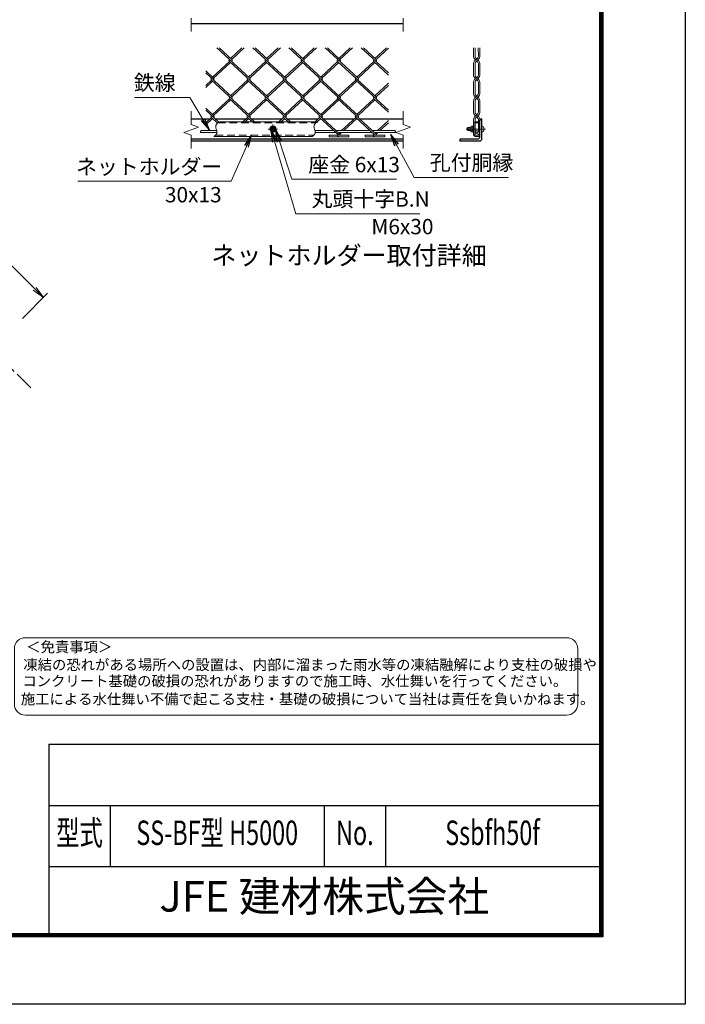
# Model space of a CAD drawing. Units: millimetres. Extents: x 0 to 21000, y 0 to 14850.
# Drawn here: x 15561 to 21000, y 0 to 8043 of the extents above; entities that cross this region are included whole.
import ezdxf
from ezdxf.enums import TextEntityAlignment as Align

# ---------------------------------------------------------------- set-up
doc = ezdxf.new("R2010")
doc.units = ezdxf.units.MM
doc.header["$LTSCALE"] = 5
doc.header["$MEASUREMENT"] = 0
doc.header["$PDMODE"] = 35
doc.linetypes.add('CENTER', pattern=[50.8, 31.75, -6.35, 6.35, -6.35])
doc.linetypes.add('DASHED', pattern=[19.05, 12.7, -6.35])
doc.layers.get('Defpoints').update_dxf_attribs({"color": 8})
for name, color, linetype, lineweight in [('D-BMK', 2, 'CENTER', 13), ('D-STR-DIM', 7, 'Continuous', 13), ('D-STR-TXT', 7, 'Continuous', 13), ('D-STR2', 7, 'Continuous', 13), ('D-STR3', 3, 'Continuous', 13), ('D-TTL-TXT', 7, 'Continuous', 13)]:
    doc.layers.add(name, color=color, linetype=linetype, lineweight=lineweight)
doc.layers.add('D-STR1', color=1, linetype='Continuous')
doc.layers.add('D-TTL', color=2, linetype='Continuous')
doc.styles.add('ROMANSE', font='Romans.shx', dxfattribs={"width": 0.7, "bigfont": 'EXTFONT.SHX'})
doc.styles.add('ゴシック', font='txt')
doc.dimstyles.new('STYLE', dxfattribs={"dimscale": 50, "dimtxt": 2.5, "dimasz": 2, "dimexe": 1, "dimexo": 1, "dimgap": 0.8, "dimtad": 1, "dimdsep": 46, "dimtxsty": 'ゴシック', "dimblk": 'OPEN', "dimcen": 1e-08, "dimclrd": 256, "dimclre": 256, "dimclrt": 256, "dimadec": 0, "dimazin": 2, "dimtfac": 1, "dimtmove": 2, "dimatfit": 3, "dimldrblk": 'OPEN', "dimfxl": 0, "dimtolj": 1, "dimtzin": 0, "dimlwd": -1, "dimlwe": -1, "dimarcsym": 0})

# ---------------------------------------------------------------- blocks, each defined once
blk = doc.blocks.new('_Open')
at = {"color": 0, "linetype": 'ByBlock', "lineweight": -2}
for p, q in [((-1, 0.167), (0, 0)), ((-1, -0.167), (0, 0)), ((0, 0), (-1, 0))]:
    blk.add_line(p, q, dxfattribs=at)
blk = doc.blocks.new('*D42')
at = {"layer": 'D-STR-DIM'}
for p, q in [((14202.5, 6343.1), (14729.2, 6869.8)), ((14764.5, 6763.7), (15683.7, 5844.5)), ((15583.3, 5602.6), (15789.8, 5809.1))]:
    blk.add_line(p, q, dxfattribs=at)
at = {"layer": 'Defpoints', "color": 0}
for p in [(14167.1, 6307.7), (15754.5, 5773.7), (15548, 5567.2)]:
    blk.add_point(p, dxfattribs=at)
at = {"layer": 'D-STR-DIM', "xscale": 100, "yscale": 100, "zscale": 100}
for p, rotation in [((14693.8, 6834.4), 134.9999999998748), ((15754.5, 5773.7), 314.9999999998748)]:
    blk.add_blockref('_Open', p, dxfattribs=dict(at, rotation=rotation))
at = {"layer": 'D-STR-DIM', "insert": (15296.6, 6376.6), "char_height": 125, "attachment_point": 5, "rotation": 315, "style": 'ゴシック'}
blk.add_mtext('\\A1;3000', dxfattribs=at)

msp = doc.modelspace()

# ---------------------------------------------------------------- linework, layer by layer
at = {"layer": 'D-BMK'}
for p, q in [((17630.1865, 7111.5716), (17630.1865, 7186.5716)), ((17667.6865, 7149.0716), (17592.6865, 7149.0716)), ((19367.9057, 7149.0716), (19195.3371, 7149.0716)), ((15652.0567, 5034.9439), (14229.2645, 6457.7361))]:
    msp.add_line(p, q, dxfattribs=at)
at = {"layer": 'D-STR-DIM'}
for p, q in [((16961.3902, 8055.8175), (16961.3902, 7946.4266)), ((18694.7235, 8055.8175), (18694.7235, 7946.4266)), ((16961.3902, 7296.0716), (16961.3902, 7186.6791)), ((18694.7235, 7296.0716), (18694.7235, 7186.6791)), ((17021.2959, 7164.8755), (16901.4845, 7121.2677)), ((16961.3902, 7186.6791), (17021.2959, 7164.8755)), ((18754.6292, 7164.8755), (18634.8178, 7121.2677)), ((18694.7235, 7186.6791), (18754.6292, 7164.8755)), ((16901.4845, 7121.2677), (16961.3902, 7099.4625)), ((16961.3902, 7099.4625), (16961.3902, 6990.0716)), ((18634.8178, 7121.2677), (18694.7235, 7099.4625)), ((18694.7235, 7099.4625), (18694.7235, 6990.0716))]:
    msp.add_line(p, q, dxfattribs=at)
for points in [[(17192.8142, 7209.0716), (17189.295, 7206.7292), (17185.8224, 7204.3524), (17182.4426, 7201.9067), (17179.2023, 7199.3575), (17176.1478, 7196.6705), (17173.3256, 7193.8111), (17170.7822, 7190.7449), (17168.5641, 7187.4374), (17166.7163, 7183.8582), (17165.2635, 7180.0366), (17164.2143, 7176.0486), (17163.5771, 7171.9713), (17163.3602, 7167.8816), (17163.5697, 7163.8543), (17164.1666, 7159.9118), (17165.0699, 7156.0283), (17166.1967, 7152.1756), (17167.4642, 7148.3259), (17168.7898, 7144.4513), (17170.0905, 7140.5238), (17171.2838, 7136.5156), (17172.2867, 7132.4153), (17173.017, 7128.2762), (17173.3923, 7124.1666), (17173.3302, 7120.155), (17172.7483, 7116.3099), (17171.5873, 7112.6852), (17169.8874, 7109.2716), (17167.7159, 7106.0428), (17165.1403, 7102.9723), (17162.2279, 7100.0338), (17159.0461, 7097.2009), (17155.6622, 7094.4471), (17152.1436, 7091.7462), (17148.5576, 7089.0716)], [(17995.4876, 7209.0716), (17991.9685, 7206.7292), (17988.4958, 7204.3524), (17985.116, 7201.9067), (17981.8757, 7199.3575), (17978.8212, 7196.6705), (17975.999, 7193.8111), (17973.4556, 7190.7449), (17971.2375, 7187.4374), (17969.3897, 7183.8582), (17967.9369, 7180.0366), (17966.8877, 7176.0486), (17966.2505, 7171.9713), (17966.0336, 7167.8816), (17966.2431, 7163.8543), (17966.8401, 7159.9118), (17967.7433, 7156.0283), (17968.8701, 7152.1756), (17970.1376, 7148.3259), (17971.4632, 7144.4513), (17972.764, 7140.5238), (17973.9572, 7136.5156), (17974.9602, 7132.4153), (17975.6905, 7128.2762), (17976.0657, 7124.1666), (17976.0036, 7120.155), (17975.4217, 7116.3099), (17974.2607, 7112.6852), (17972.5608, 7109.2716), (17970.3894, 7106.0428), (17967.8138, 7102.9723), (17964.9014, 7100.0338), (17961.7195, 7097.2009), (17958.3356, 7094.4471), (17954.817, 7091.7462), (17951.231, 7089.0716)]]:
    msp.add_lwpolyline(points, dxfattribs=at)
for centre, start, end in [((17044.3738, 7132.939), 135.18145909, 224.81854091), ((17044.3738, 7124.939), 135.18145909, 224.81854091), ((17036.323, 7132.939), 315.18145909, 44.81854091), ((18633.4988, 7124.939), 135.18145909, 224.81854091), ((18625.448, 7132.939), 315.18145909, 44.81854091), ((18625.448, 7124.939), 315.18145909, 44.81854091)]:
    msp.add_arc(centre, 5.6749, start, end, dxfattribs=at)
at = {"layer": 'D-STR1'}
for p, q in [((18694.7235, 8009.4266), (16961.3902, 8009.4266)), ((16961.3902, 7233.0716), (17115.7508, 7233.0716)), ((17134.6972, 7233.0716), (17139.1711, 7233.0716)), ((17158.1175, 7233.0716), (17410.6617, 7233.0716)), ((17429.6081, 7233.0716), (17434.0821, 7233.0716)), ((17453.0285, 7233.0716), (17705.5726, 7233.0716)), ((17724.519, 7233.0716), (17728.993, 7233.0716)), ((17747.4657, 7233.0716), (18000.4836, 7233.0716)), ((18019.43, 7233.0716), (18023.9039, 7233.0716)), ((18042.3767, 7233.0716), (18295.3945, 7233.0716)), ((18314.3409, 7233.0716), (18318.8149, 7233.0716)), ((18337.7613, 7233.0716), (18694.7235, 7233.0716)), ((19321.8219, 7087.0716), (19321.8219, 7221.0716)), ((19333.8219, 7233.0716), (19337.8219, 7233.0716)), ((19337.8219, 7073.0716), (19337.8219, 7233.0716)), ((16961.3902, 7069.0716), (18694.7235, 7069.0716)), ((16961.3902, 7053.0716), (18694.7235, 7053.0716)), ((19157.8219, 7053.0716), (19157.8219, 7057.0716)), ((19157.8219, 7053.0716), (19317.8219, 7053.0716)), ((19169.8219, 7069.0716), (19303.8219, 7069.0716))]:
    msp.add_line(p, q, dxfattribs=at)
for centre, radius, start, end in [((19333.8219, 7221.0716), 12, 90, 180), ((19303.8219, 7087.0716), 18, 270, 0), ((19169.8219, 7057.0716), 12, 90, 180), ((19317.8219, 7073.0716), 20, 270, 0)]:
    msp.add_arc(centre, radius, start, end, dxfattribs=at)
at = {"layer": 'D-STR2'}
for p, q in [((17441.105, 7565.883), (17171.8218, 7812.6356)), ((17293.6496, 7718.3622), (17190.7682, 7812.6356)), ((17377.5845, 7812.6356), (17284.1764, 7727.0428)), ((17396.5309, 7812.6356), (17293.6496, 7718.3622)), ((17736.016, 7565.883), (17466.7328, 7812.6356)), ((17588.5605, 7718.3622), (17485.6792, 7812.6356)), ((17672.4955, 7812.6356), (17579.0873, 7727.0428)), ((17691.4419, 7812.6356), (17588.5584, 7718.3603)), ((18030.9269, 7565.883), (17761.6437, 7812.6356)), ((17883.4714, 7718.3622), (17780.5901, 7812.6356)), ((17967.4064, 7812.6356), (17873.9982, 7727.0428)), ((17986.3528, 7812.6356), (17883.4714, 7718.3622)), ((18325.8143, 7565.9046), (18056.5546, 7812.6356)), ((18178.3824, 7718.3622), (18075.501, 7812.6356)), ((18262.3173, 7812.6356), (18168.9092, 7727.0428)), ((18281.2637, 7812.6356), (18178.3824, 7718.3622)), ((18574.7214, 7608.0593), (18351.4656, 7812.6356)), ((18473.2697, 7718.3838), (18370.412, 7812.6356)), ((18557.1811, 7812.6356), (18463.7965, 7727.0644)), ((18574.7214, 7811.3471), (18473.2697, 7718.3838)), ((19269.4844, 7742.8744), (19269.4001, 7812.6356)), ((19282.3179, 7742.8882), (19282.2336, 7812.6356)), ((19308.8299, 7742.8882), (19308.7456, 7812.6356)), ((19321.6634, 7742.8744), (19321.5791, 7812.6356)), ((19295.5739, 7723.3362), (19277.6854, 7705.4477)), ((19277.6854, 7723.0754), (19286.4993, 7714.2616)), ((19286.7699, 7732.1402), (19295.5739, 7723.3362)), ((19304.3779, 7732.1402), (19295.5739, 7723.3362)), ((19313.4624, 7723.0754), (19304.6485, 7714.2616)), ((17274.7032, 7701.001), (17136.7209, 7574.5636)), ((17284.1764, 7692.3204), (17146.1941, 7565.883)), ((17588.5605, 7413.4038), (17274.7032, 7701.001)), ((17569.6121, 7700.9992), (17431.6318, 7574.5636)), ((17579.0873, 7692.3204), (17441.105, 7565.883)), ((17883.4714, 7413.4038), (17569.6141, 7701.001)), ((17864.525, 7701.001), (17727.3684, 7575.3201)), ((17873.9982, 7692.3204), (17736.016, 7565.883)), ((18178.3588, 7413.4254), (17864.525, 7701.001)), ((18159.436, 7701.001), (18021.4537, 7574.5636)), ((18168.9092, 7692.3204), (18030.9269, 7565.883)), ((18473.2697, 7413.4254), (18159.436, 7701.001)), ((18454.3233, 7701.0226), (18316.3411, 7574.5852)), ((18463.7965, 7692.342), (18325.8143, 7565.9046)), ((18574.7214, 7590.6981), (18454.3233, 7701.0226)), ((19269.6196, 7590.552), (19269.4844, 7685.6487)), ((19282.4531, 7590.5658), (19282.3179, 7685.6346)), ((19304.6485, 7714.2616), (19286.7698, 7696.3825)), ((19295.5739, 7705.187), (19304.3781, 7696.3825)), ((19304.6485, 7714.2616), (19313.4624, 7705.4477)), ((19308.9651, 7590.5658), (19308.8299, 7685.6347)), ((19321.7986, 7590.552), (19321.6634, 7685.6487)), ((17146.1941, 7565.883), (17081.3881, 7625.2668)), ((17293.6496, 7413.4038), (17081.3881, 7607.9056)), ((19295.7091, 7571.0138), (19277.8207, 7553.1253)), ((19277.8207, 7570.753), (19286.6345, 7561.9392)), ((19304.7837, 7561.9392), (19286.905, 7544.0601)), ((19286.9051, 7579.8178), (19295.7091, 7571.0138)), ((19304.5131, 7579.8178), (19295.7091, 7571.0138)), ((19313.5976, 7570.753), (19304.7837, 7561.9392)), ((19304.7837, 7561.9392), (19313.5976, 7553.1253)), ((17127.2477, 7548.5218), (17081.3881, 7506.4992)), ((17136.7209, 7539.8412), (17081.3881, 7489.138)), ((17441.105, 7260.9246), (17127.2477, 7548.5218)), ((17422.1586, 7548.5218), (17284.1764, 7422.0844)), ((17431.6318, 7539.8412), (17293.6496, 7413.4038)), ((17735.9924, 7260.9462), (17422.1586, 7548.5218)), ((17717.0696, 7548.5218), (17579.0873, 7422.0844)), ((17726.5428, 7539.8412), (17588.5605, 7413.4038)), ((18030.9033, 7260.9462), (17717.0696, 7548.5218)), ((18011.9805, 7548.5218), (17873.9982, 7422.0844)), ((18021.4537, 7539.8412), (17883.4714, 7413.4038)), ((18325.8143, 7260.9462), (18011.9805, 7548.5218)), ((18306.8679, 7548.5434), (18169.7112, 7422.8625)), ((18316.3411, 7539.8628), (18178.3588, 7413.4254)), ((18574.7214, 7303.1009), (18306.8679, 7548.5434)), ((18574.7214, 7523.7499), (18463.7965, 7422.106)), ((18574.7214, 7506.3887), (18473.2697, 7413.4254)), ((19269.6196, 7438.2898), (19269.6196, 7533.3263)), ((19282.4531, 7437.2814), (19282.4531, 7533.3122)), ((19295.7091, 7552.8646), (19304.5133, 7544.0601)), ((19308.9651, 7437.2814), (19308.9651, 7533.3123)), ((19321.7986, 7438.2898), (19321.7986, 7533.3263)), ((19295.7091, 7418.7515), (19277.8207, 7400.8631)), ((19277.8207, 7418.4908), (19286.6345, 7409.6769)), ((19304.7837, 7409.6769), (19286.1804, 7391.0733)), ((19286.1829, 7428.2777), (19295.7091, 7418.7515)), ((19305.2353, 7428.2777), (19295.7091, 7418.7515)), ((19295.7091, 7400.6023), (19305.2353, 7391.0761)), ((19313.5976, 7418.4908), (19304.7837, 7409.6769)), ((19304.7837, 7409.6769), (19313.5976, 7400.8631)), ((17146.1941, 7260.9246), (17081.3881, 7320.3083)), ((17274.7032, 7396.0426), (17136.7209, 7269.6051)), ((17284.1764, 7387.362), (17146.1941, 7260.9246)), ((17479.2199, 7209.0716), (17274.94, 7396.2596)), ((17569.6141, 7396.0426), (17431.6318, 7269.6051)), ((17579.0873, 7387.362), (17441.105, 7260.9246)), ((17773.6571, 7209.0716), (17569.6141, 7396.0426)), ((17864.525, 7396.0426), (17726.5428, 7269.6051)), ((17873.9982, 7387.362), (17736.016, 7260.9246)), ((18178.3588, 7108.4669), (17864.525, 7396.0426)), ((18159.6492, 7396.2812), (18021.4301, 7269.6267)), ((18169.1224, 7387.6006), (18030.9033, 7260.9462)), ((18473.5066, 7108.684), (18159.6492, 7396.2812)), ((18454.5602, 7396.2812), (18316.3411, 7269.6267)), ((18464.0334, 7387.6006), (18325.8143, 7260.9462)), ((18574.7214, 7286.1737), (18454.5602, 7396.2812)), ((19269.6197, 7285.8105), (19269.6196, 7381.0641)), ((19282.4532, 7286.8189), (19282.4531, 7382.0725)), ((19308.9652, 7286.8189), (19308.9651, 7382.0725)), ((19321.7987, 7285.8105), (19321.7986, 7381.0641)), ((17187.8968, 7205.7839), (17081.3881, 7303.3812)), ((17127.461, 7243.802), (17081.3881, 7201.584)), ((17177.5264, 7197.9255), (17127.4845, 7243.7804)), ((17422.3719, 7243.802), (17384.4703, 7209.0716)), ((17460.2735, 7209.0716), (17422.3719, 7243.802)), ((17717.2828, 7243.802), (17679.3812, 7209.0716)), ((17755.1844, 7209.0716), (17717.2828, 7243.802)), ((18012.1938, 7243.802), (17974.2922, 7209.0716)), ((18169.3424, 7099.8018), (18012.1938, 7243.802)), ((18307.1047, 7243.802), (18190.4842, 7136.939)), ((18464.0334, 7100.0034), (18307.1047, 7243.802)), ((19295.7092, 7266.2722), (19277.8207, 7248.3838)), ((19277.8207, 7266.0115), (19286.6346, 7257.1976)), ((19287.6077, 7274.3737), (19295.7092, 7266.2722)), ((19304.7838, 7257.1976), (19287.6103, 7240.0238)), ((19305.2354, 7275.7984), (19295.7092, 7266.2722)), ((19295.7092, 7248.123), (19305.2354, 7238.5968)), ((19313.5977, 7266.0115), (19304.7838, 7257.1976)), ((19304.7838, 7257.1976), (19313.5977, 7248.3838)), ((17136.9342, 7235.1214), (17081.3881, 7184.2228)), ((17431.8451, 7235.1214), (17403.4167, 7209.0716)), ((17726.756, 7235.1214), (17698.3276, 7209.0716)), ((18021.667, 7235.1214), (17993.2386, 7209.0716)), ((18316.5779, 7235.1214), (18209.4306, 7136.939)), ((18574.7214, 7218.7915), (18485.3951, 7136.939)), ((18574.7214, 7201.4303), (18504.3415, 7136.939)), ((19269.6197, 7174.3634), (19269.6197, 7228.5848)), ((19282.4532, 7209.0716), (19282.4532, 7229.5932)), ((19282.4532, 7126.0928), (19282.4532, 7199.8716)), ((19308.9652, 7209.0716), (19308.9652, 7229.5932)), ((19308.9652, 7126.0928), (19308.9652, 7199.8716)), ((19321.7987, 7125.0844), (19321.7987, 7228.5848)), ((18089.3424, 7099.8018), (18156.4935, 7099.8018)), ((18089.3424, 7099.8018), (18089.3424, 7087.0018)), ((18089.3424, 7087.0018), (18249.3424, 7087.0018)), ((18173.0232, 7120.939), (18168.8856, 7117.1475)), ((18169.3424, 7099.8018), (18249.3424, 7099.8018)), ((18191.9696, 7120.939), (18178.3588, 7108.4669)), ((18249.3424, 7099.8018), (18249.3424, 7087.0018)), ((18384.0334, 7100.0034), (18451.1845, 7100.0034)), ((18384.0334, 7100.0034), (18384.0334, 7087.2034)), ((18384.0334, 7087.2034), (18544.0334, 7087.2034)), ((18467.9342, 7120.939), (18464.0334, 7117.3645)), ((18464.0334, 7100.0034), (18544.0334, 7100.0034)), ((18486.8806, 7120.939), (18473.5066, 7108.684)), ((18544.0334, 7100.0034), (18544.0334, 7087.2034))]:
    msp.add_line(p, q, dxfattribs=at)
for centre, radius, start, end in [((19297.4844, 7742.8744), 28, 180, 225), ((19297.5179, 7742.8882), 15.2, 180, 225.00000185), ((19293.6299, 7742.8882), 15.2, 315, 0), ((19293.6634, 7742.8744), 28, 315, 0), ((17284.1528, 7709.7032), 12.8489, 137.5, 222.5), ((17284.1528, 7709.7032), 12.8489, 317.5, 42.5), ((17579.0637, 7709.7032), 12.8489, 137.5, 222.5), ((17579.0637, 7709.7032), 12.8489, 317.5, 42.5), ((17873.9747, 7709.7032), 12.8489, 137.5, 222.5), ((17873.9747, 7709.7032), 12.8489, 317.5, 42.5), ((18168.8856, 7709.7032), 12.8489, 137.5, 222.5), ((18168.8856, 7709.7032), 12.8489, 317.5, 42.5), ((18463.7965, 7709.7032), 12.8489, 137.5, 222.5), ((18463.7965, 7709.7032), 12.8489, 317.5, 42.5), ((19297.4844, 7685.6487), 28, 135, 180), ((19297.5179, 7685.6346), 15.2, 135.00054626, 180), ((19293.6299, 7685.6347), 15.2, 0, 44.99915251), ((19293.6634, 7685.6487), 28, 0, 45), ((17136.7209, 7557.2024), 12.8489, 137.5, 222.5), ((17136.7209, 7557.2024), 12.8489, 317.5, 42.5), ((17431.6318, 7557.2024), 12.8489, 137.5, 222.5), ((17431.6318, 7557.2024), 12.8489, 317.5, 42.5), ((17726.5428, 7557.2024), 12.8489, 137.5, 222.5), ((17726.5428, 7557.2024), 12.8489, 317.5, 42.5), ((18021.667, 7557.441), 12.8489, 137.5, 222.5), ((18021.667, 7557.441), 12.8489, 317.5, 42.5), ((18316.5779, 7557.441), 12.8489, 137.5, 222.5), ((18316.5779, 7557.441), 12.8489, 317.5, 42.5), ((19297.6196, 7590.552), 28, 180, 225), ((19297.6531, 7590.5658), 15.2, 180, 225.00000185), ((19293.7651, 7590.5658), 15.2, 315, 0), ((19293.7986, 7590.552), 28, 315, 0), ((19297.6196, 7533.3263), 28, 135, 180), ((19297.6531, 7533.3122), 15.2, 135.00054626, 180), ((19293.7651, 7533.3123), 15.2, 0, 44.99915251), ((19293.7986, 7533.3263), 28, 0, 45), ((17284.3896, 7404.9618), 12.8489, 137.5, 222.5), ((17284.3896, 7404.9618), 12.8489, 317.5, 42.5), ((17579.3006, 7404.9618), 12.8489, 137.5, 222.5), ((17579.3006, 7404.9618), 12.8489, 317.5, 42.5), ((17874.2115, 7404.9618), 12.8489, 137.5, 222.5), ((17874.2115, 7404.9618), 12.8489, 317.5, 42.5), ((18169.1224, 7404.9618), 12.8489, 137.5, 222.5), ((18169.1224, 7404.9618), 12.8489, 317.5, 42.5), ((18464.0334, 7404.9618), 12.8489, 137.5, 222.5), ((18464.0334, 7404.9618), 12.8489, 317.5, 42.5), ((19297.6196, 7438.2898), 28, 180, 225), ((19297.6196, 7381.0641), 28, 135, 180), ((19297.6196, 7438.2898), 15.2, 183.8039647, 221.19986599), ((19293.7986, 7438.2898), 15.2, 318.80015875, 356.1960353), ((19293.7986, 7438.2898), 28, 315, 0), ((19293.7986, 7381.0641), 28, 0, 45), ((19297.6196, 7381.0641), 15.2, 138.8143981, 176.1960353), ((19293.7986, 7381.0641), 15.2, 3.8039647, 41.19984125), ((17136.9342, 7252.4826), 12.8489, 137.5, 222.5), ((17136.9342, 7252.4826), 12.8489, 317.5, 42.5), ((17431.8451, 7252.4826), 12.8489, 137.5, 222.5), ((17431.8451, 7252.4826), 12.8489, 317.5, 42.5), ((17726.756, 7252.4826), 12.8489, 137.5, 222.5), ((17726.756, 7252.4826), 12.8489, 317.5, 42.5), ((18021.667, 7252.4826), 12.8489, 137.5, 222.5), ((18021.667, 7252.4826), 12.8489, 317.5, 42.5), ((18316.5779, 7252.4826), 12.8489, 137.5, 222.5), ((18316.5779, 7252.4826), 12.8489, 317.5, 42.5), ((19297.6197, 7285.8105), 28, 180, 225), ((19297.6197, 7228.5848), 28, 135, 180), ((19297.6197, 7285.8105), 15.2, 176.1960353, 228.80013771), ((19297.6197, 7228.5848), 15.2, 131.18669442, 176.1960353), ((19293.7987, 7285.8105), 15.2, 318.80015875, 3.8039647), ((19293.7987, 7228.5848), 15.2, 3.8039647, 41.19984125), ((19293.7987, 7285.8105), 28, 315, 0), ((19293.7987, 7228.5848), 28, 0, 45), ((18169.3424, 7099.8018), 12.8489, 137.5, 275), ((18169.1224, 7100.0034), 12.8489, 359.10095274, 42.5), ((18464.0334, 7100.0034), 12.8489, 137.5, 265), ((18464.0334, 7100.0034), 12.8489, 0, 42.5), ((19295.7092, 7126.0928), 26.0895, 230.23061045, 0), ((19295.7092, 7126.0928), 13.256, 180, 0)]:
    msp.add_arc(centre, radius, start, end, dxfattribs=at)
at = {"layer": 'D-STR3', "linetype": 'DASHED'}
for p, q in [((17179.83, 7199.8716), (17982.5034, 7199.8716)), ((17160.2883, 7098.2716), (17962.9618, 7098.2716))]:
    msp.add_line(p, q, dxfattribs=at)
at = {"layer": 'D-STR3'}
for p, q in [((17192.8142, 7209.0716), (17995.4876, 7209.0716)), ((17618.6395, 7169.0716), (17607.0925, 7149.0716)), ((17641.7335, 7169.0716), (17618.6395, 7169.0716)), ((17653.2805, 7149.0716), (17641.7335, 7169.0716)), ((19221.8219, 7161.0716), (19217.8219, 7157.0716)), ((19247.4219, 7158.6716), (19219.4219, 7158.6716)), ((19221.8219, 7137.0716), (19221.8219, 7161.0716)), ((19247.4219, 7161.0716), (19221.8219, 7161.0716)), ((19247.4219, 7168.6716), (19249.4391, 7172.1656)), ((19247.4219, 7129.4716), (19247.4219, 7168.6716)), ((19263.4219, 7172.1656), (19249.4391, 7172.1656)), ((19263.4219, 7160.6186), (19249.4391, 7160.6186)), ((19263.4219, 7174.0716), (19263.4219, 7124.0716)), ((19269.8219, 7174.0716), (19263.4219, 7174.0716)), ((19263.4219, 7125.9776), (19263.4219, 7172.1656)), ((19269.8219, 7195.8716), (19269.8219, 7102.2716)), ((19279.0219, 7195.8716), (19279.0219, 7102.2716)), ((19321.8219, 7209.0716), (19283.0219, 7209.0716)), ((19321.8219, 7199.8716), (19283.0219, 7199.8716)), ((19321.8219, 7209.0716), (19321.8219, 7199.8716)), ((19337.8219, 7170.0716), (19337.8219, 7128.0716)), ((19343.9299, 7170.0716), (19337.8219, 7170.0716)), ((17171.1666, 7136.939), (17040.3484, 7136.939)), ((17173.3811, 7120.939), (17040.3484, 7120.939)), ((17148.5576, 7089.0716), (17951.231, 7089.0716)), ((17607.0925, 7149.0716), (17618.6395, 7129.0716)), ((17618.6395, 7129.0716), (17641.7335, 7129.0716)), ((17641.7335, 7129.0716), (17653.2805, 7149.0716)), ((17973.84, 7136.939), (18128.8143, 7136.939)), ((17976.0546, 7120.939), (18146.2752, 7120.939)), ((18147.287, 7136.939), (18423.7252, 7136.939)), ((18164.748, 7120.939), (18441.1862, 7120.939)), ((18442.6716, 7136.939), (18629.4734, 7136.939)), ((18460.1326, 7120.939), (18629.4734, 7120.939)), ((19217.8219, 7141.0716), (19217.8219, 7157.0716)), ((19221.8219, 7137.0716), (19217.8219, 7141.0716)), ((19247.4219, 7139.4716), (19219.4219, 7139.4716)), ((19247.4219, 7137.0716), (19221.8219, 7137.0716)), ((19247.4219, 7129.4716), (19249.4391, 7125.9776)), ((19263.4219, 7137.5246), (19249.4391, 7137.5246)), ((19263.4219, 7125.9776), (19249.4391, 7125.9776)), ((19269.8219, 7124.0716), (19263.4219, 7124.0716)), ((19321.8219, 7098.2716), (19283.0219, 7098.2716)), ((19321.8219, 7089.0716), (19283.0219, 7089.0716)), ((19321.8219, 7098.2716), (19321.8219, 7089.0716)), ((19343.9299, 7128.0716), (19337.8219, 7128.0716))]:
    msp.add_line(p, q, dxfattribs=at)
for centre, radius in [((17630.1865, 7149.0716), 25), ((17630.1865, 7149.0716), 19.6), ((17630.1865, 7149.0716), 12), ((17630.1865, 7149.0716), 9.834), ((19295.7092, 7129.0716), 8)]:
    msp.add_circle(centre, radius, dxfattribs=at)
for centre, radius, start, end in [((19257.8761, 7166.3921), 10.2233, 145.61585005, 214.38414995), ((19285.8666, 7149.0716), 38.2138, 162.41209841, 197.58790159), ((19283.0219, 7195.8716), 13.2, 90, 180), ((19283.0219, 7195.8716), 4, 90, 180), ((19343.9299, 7162.4716), 7.6, 16.07285917, 90), ((19297.4219, 7149.0716), 56, 343.92714083, 16.07285917), ((19257.8761, 7131.7511), 10.2233, 145.61586324, 214.3841461), ((19283.0219, 7102.2716), 13.2, 180, 270), ((19283.0219, 7102.2716), 4, 180, 270), ((19343.9299, 7135.6716), 7.6, 270, 343.92714083)]:
    msp.add_arc(centre, radius, start, end, dxfattribs=at)
at = {"layer": 'D-TTL', "color": 7}
for p, q in [((15800, 2125), (15800, 575)), ((15800, 2125), (20300, 2125)), ((15800, 1625), (20300, 1625)), ((16300, 1625), (16300, 1125)), ((18050, 1625), (18050, 1125)), ((18550, 1625), (18550, 1125)), ((15800, 1125), (20300, 1125))]:
    msp.add_line(p, q, dxfattribs=at)
at = {"layer": 'D-TTL'}
msp.add_lwpolyline([(0, 14850), (21000, 14850), (21000, 0), (0, 0)], close=True, dxfattribs=at)
at = {"layer": 'D-TTL', "color": 7}
for points in [[(675, 14300), (20325, 14300), (20325, 550), (675, 550)], [(681.25, 14293.75), (20318.75, 14293.75), (20318.75, 556.25), (681.25, 556.25)], [(687.5, 14287.5), (20312.5, 14287.5), (20312.5, 562.5), (687.5, 562.5)], [(693.75, 14281.25), (20306.25, 14281.25), (20306.25, 568.75), (693.75, 568.75)], [(700, 14275), (20300, 14275), (20300, 575), (700, 575)]]:
    msp.add_lwpolyline(points, close=True, dxfattribs=at)
at = {"layer": 'D-TTL-TXT', "color": 2}
msp.add_lwpolyline([(20030.2891, 2361.5109, 0.414213562), (20120.6928, 2451.9146), (20120.6928, 2903.9333, 0.414213562), (20030.2891, 2994.337), (15608.5529, 2994.337, 0.414213562), (15518.1491, 2903.9333), (15518.1491, 2451.9146, 0.414213562), (15608.5529, 2361.5109)], format="xyb", close=True, dxfattribs=at)

# ---------------------------------------------------------------- texts
at = {"layer": 'D-STR-TXT', "style": 'ゴシック'}
for s, p in [('鉄線', (16494.0725, 7465.6191)), ('ネットホルダー', (16022.0953, 6779.8275)), ('座金 6x13', (17919.6824, 6796.8256)), ('孔付胴縁', (18912.6235, 6812.7215)), ('30x13', (16747.9085, 6550.7608)), ('丸頭十字B.N', (17946.4395, 6515.5064)), ('M6x30', (18434.9695, 6290.1718))]:
    msp.add_text(s, height=125, dxfattribs=at).set_placement(p)
at = {"layer": 'D-TTL-TXT'}
for s, height, style, p in [('ネットホルダー取付詳細', 150, 'ゴシック', (18252.47, 6098.2824)), ('JFE 建材株式会社', 250, 'ROMANSE', (18050, 850))]:
    msp.add_text(s, height=height, dxfattribs=dict(at, style=style)).set_placement(p, align=Align.MIDDLE)
at = {"layer": 'D-TTL-TXT', "style": 'ゴシック'}
for s, height, p in [('＜免責事項＞ \u3000\u3000', 85.88354, (15615.2528, 2876.1067)), ('凍結の恐れがある場所への設置は、内部に溜まった雨水等の凍結融解により支柱の破損や', 85.883543, (15590.8004, 2730.5634)), ('コンクリート基礎の破損の恐れがありますので施工時、水仕舞いを行ってください。', 85.883543, (15583.3684, 2597.8083)), ('施工による水仕舞い不備で起こる支柱・基礎の破損について当社は責任を負いかねます。 ', 85.883543, (15570.7268, 2450.4646))]:
    msp.add_text(s, height=height, dxfattribs=at).set_placement(p)
at = {"layer": 'D-TTL-TXT', "style": 'ROMANSE', "width": 0.7}
for s, p in [('型式', (16050, 1375)), ('SS-BF型 H5000', (17175, 1375)), ('No.', (18300, 1375)), ('Ssbfh50f', (19425, 1375))]:
    msp.add_text(s, height=200, dxfattribs=at).set_placement(p, align=Align.MIDDLE)

# ---------------------------------------------------------------- dimensions: what is measured, and where the dimension line sits
at = {"layer": 'D-STR-DIM'}
dim = msp.add_linear_dim(base=(15754.4603, 5773.7436), p1=(14167.1324, 6307.7361), p2=(15547.9568, 5567.2401), angle=315, text='3000', dimstyle='STYLE', dxfattribs=at)
dim.commit()
dim.dimension.update_dxf_attribs({"geometry": '*D42', "text_midpoint": (15296.6086, 6376.5522)})

# ---------------------------------------------------------------- leaders
at = {"layer": 'D-STR-TXT'}
for points in [[(17108.5236, 7142.5461), (16951.9659, 7406.5836), (16499.7831, 7406.5836)], [(17456.358, 7100.2716), (17288.3644, 6722.6955), (16036.0547, 6722.6955)], [(17617.2828, 7143.3052), (17817.2263, 6458.0572), (18831.5917, 6458.0572)], [(17653.498, 7142.9341), (17785.3931, 6741.2799), (18641.1291, 6741.2799)], [(18592.7161, 7105.5183), (18784.6793, 6754.6378), (19555.39, 6754.6378)]]:
    msp.add_leader(points, dimstyle='STYLE', override={"dimgap": 0.8, "dimtad": 1}, dxfattribs=at)

doc.saveas('drawing.dxf')
